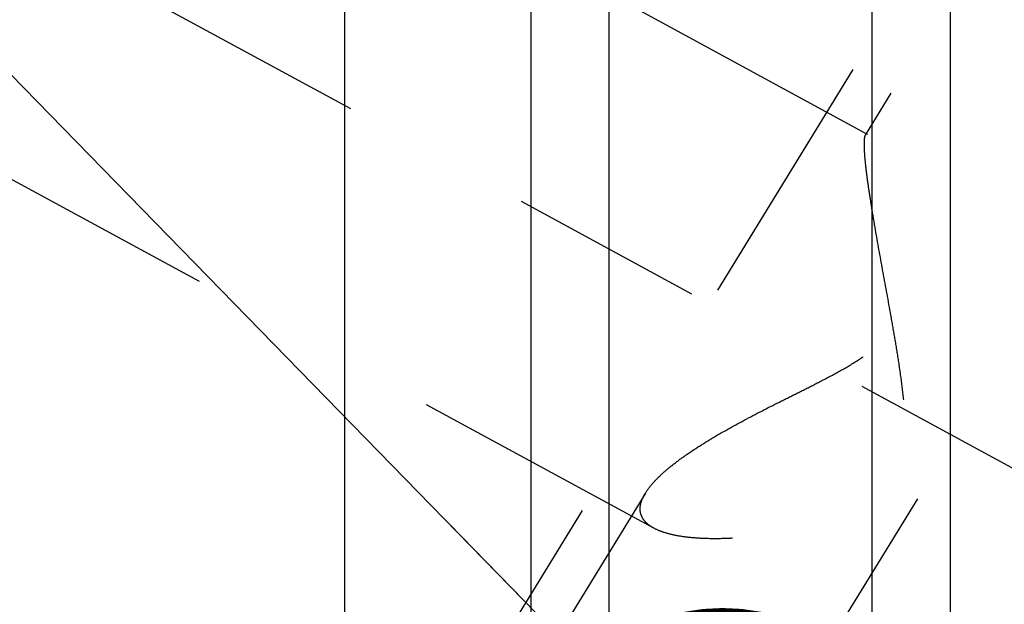
# Model space of a CAD drawing. Units: millimetres. Extents: x 0 to 420, y 0 to 297.
# Drawn here: x 154 to 163, y 169 to 174 of the extents above; entities that cross this region are included whole.
import ezdxf

# ---------------------------------------------------------------- set-up
doc = ezdxf.new("R2010")
doc.units = ezdxf.units.MM
doc.header["$LTSCALE"] = 23.1
doc.linetypes.add('CENTER', pattern=[0.6, 0.375, -0.075, 0.075, -0.075])
doc.linetypes.add('HIDDEN', pattern=[0.2, 0.1, -0.1])
doc.layers.get('0').update_dxf_attribs({"linetype": 'CONTINUOUS'})
for name, color, linetype in [('30578421_AXIS', 7, 'CONTINUOUS'), ('30578421_CL', 7, 'CONTINUOUS'), ('30578421_DIM', 7, 'CONTINUOUS'), ('30578421_HL', 7, 'CONTINUOUS'), ('606714991-000-01-ED1_CL', 7, 'CONTINUOUS')]:
    doc.layers.add(name, color=color, linetype=linetype)
doc.styles.get("Standard").update_dxf_attribs({"font": 'TXT.SHX', "width": 0.7})
doc.dimstyles.new('DIMSTYLE_4', dxfattribs={"dimtxt": 3.5, "dimasz": 3.5, "dimexe": 1.5, "dimexo": 0, "dimgap": 0.875, "dimtad": 1, "dimdec": 3, "dimdsep": 46, "dimtxsty": 'STANDARD', "dimblk": '_FILLED', "dimblk1": '_FILLED', "dimblk2": '_FILLED', "dimcen": 0.09, "dimclrt": 2, "dimadec": 3, "dimazin": 2, "dimtp": 0.15, "dimtm": 0.15, "dimtfac": 1, "dimtdec": 3, "dimtofl": 0, "dimtmove": 0, "dimatfit": 3, "dimldrblk": '_FILLED', "dimfxl": 1, "dimtolj": 1, "dimarcsym": 0})
doc.dimstyles.get("Standard").update_dxf_attribs({"dimtxt": 3.5, "dimasz": 3.5, "dimexe": 1.5, "dimexo": 0, "dimtad": 1, "dimdec": 3, "dimdsep": 46, "dimtxsty": 'STANDARD', "dimblk": '_FILLED', "dimblk1": '_FILLED', "dimblk2": '_FILLED', "dimcen": 0.09, "dimclrt": 2, "dimadec": 3, "dimazin": 2, "dimtol": 1, "dimtp": 0.005, "dimtm": 0.005, "dimtfac": 1, "dimtdec": 3, "dimtofl": 0, "dimtmove": 0, "dimatfit": 3, "dimldrblk": '_FILLED', "dimfxl": 1, "dimtolj": 1, "dimarcsym": 0})

# ---------------------------------------------------------------- blocks, each defined once
blk = doc.blocks.new('_FILLED')
at = {"color": 0, "linetype": 'BYBLOCK'}
blk.add_solid([(0, 0), (-1, 0.125), (-1, -0.125)], dxfattribs=at)
blk = doc.blocks.new('*D3')
at = {"layer": '30578421_DIM', "color": 3, "linetype": 'CONTINUOUS'}
for p, q in [((149.2744, 172.8404), (149.2744, 209.1215)), ((269.2744, 155.1483), (269.2744, 209.1215)), ((149.2744, 207.6215), (209.2744, 207.6215)), ((269.2744, 207.6215), (209.2744, 207.6215))]:
    blk.add_line(p, q, dxfattribs=at)
at = {"layer": '30578421_DIM', "color": 3, "linetype": 'CONTINUOUS', "xscale": 3.5, "yscale": 3.5, "zscale": 3.5, "rotation": 180}
blk.add_blockref('_FILLED', (149.2744, 207.6215), dxfattribs=at)
at = {"layer": '30578421_DIM', "color": 3, "linetype": 'CONTINUOUS', "xscale": 3.5, "yscale": 3.5, "zscale": 3.5}
blk.add_blockref('_FILLED', (269.2744, 207.6215), dxfattribs=at)
at = {"layer": '30578421_DIM', "color": 2, "linetype": 'CONTINUOUS', "insert": (209.2744, 211.9965), "char_height": 3.5, "width": 11.25, "attachment_point": 2, "line_spacing_factor": 0.9}
blk.add_mtext('120', dxfattribs=at)

msp = doc.modelspace()

# ---------------------------------------------------------------- linework, layer by layer
at = {"layer": '30578421_AXIS', "color": 1, "linetype": 'CENTER'}
for p, q in [((148.3514, 147.9724), (170.1209, 183.4043)), ((149.2744, 177.7293), (166.0576, 168.6239))]:
    msp.add_line(p, q, dxfattribs=at)
at = {"layer": '30578421_CL', "color": 7, "linetype": 'CONTINUOUS'}
for p, q in [((156.8381, 158.6715), (156.8381, 182.3965)), ((158.4994, 179.5191), (158.4994, 158.6715)), ((162.2494, 158.6715), (162.2494, 179.5191))]:
    msp.add_line(p, q, dxfattribs=at)
at = {"layer": '30578421_CL', "color": 9, "linetype": 'CONTINUOUS'}
for p, q in [((159.1994, 158.6715), (159.1994, 178.7465)), ((161.5494, 158.6715), (161.5494, 178.7465))]:
    msp.add_line(p, q, dxfattribs=at)
at = {"layer": '30578421_HL', "color": 6, "linetype": 'HIDDEN'}
for p, q in [((161.5061, 173.3686), (152.4747, 178.2684)), ((163.7943, 177.8827), (155.9443, 165.1061)), ((164.1351, 177.6733), (161.4868, 173.3629)), ((159.5986, 169.8527), (152.474, 173.718)), ((159.5232, 170.167), (149.3116, 153.5468))]:
    msp.add_line(p, q, dxfattribs=at)
for points, knots in [([(161.5054, 173.369), (161.5038, 173.3698), (161.5005, 173.3712), (161.4931, 173.371), (161.489, 173.3666), (161.4871, 173.3635)], [0, 0, 0, 0, 0.264684, 0.491528, 1, 1, 1, 1]), ([(159.5227, 170.1663), (159.5395, 170.1936), (159.5813, 170.2487), (159.6584, 170.3279), (159.7525, 170.4089), (159.8615, 170.4907), (159.9832, 170.5729), (160.1637, 170.6848), (160.4096, 170.8216), (160.668, 170.9534), (160.8834, 171.0608), (161.0487, 171.1438), (161.2147, 171.2302), (161.3786, 171.323), (161.5098, 171.4102), (161.6064, 171.4903), (161.6721, 171.5563), (161.7283, 171.6288), (161.7729, 171.707), (161.805, 171.7889), (161.8323, 171.8987), (161.8445, 172.0358), (161.8383, 172.1955), (161.8203, 172.3482), (161.7954, 172.4934), (161.7663, 172.6309), (161.7349, 172.76), (161.7025, 172.8801), (161.6698, 172.9902), (161.6377, 173.0892), (161.6069, 173.1756), (161.5781, 173.2481), (161.555, 173.2987), (161.5375, 173.3306), (161.5263, 173.3481), (161.5161, 173.3608), (161.5089, 173.3671), (161.5054, 173.369)], [0, 0, 0, 0, 0.021372, 0.046059, 0.073823, 0.104312, 0.137146, 0.171966, 0.246301, 0.325234, 0.365925, 0.407219, 0.448971, 0.491022, 0.53313, 0.554084, 0.574841, 0.595278, 0.615284, 0.634813, 0.653884, 0.690806, 0.726373, 0.760629, 0.793507, 0.824876, 0.854568, 0.882378, 0.908066, 0.931354, 0.951927, 0.96943, 0.983483, 0.989101, 0.993728, 0.997349, 1, 1, 1, 1]), ([(161.4871, 173.3635), (161.4848, 173.3598), (161.4812, 173.3498), (161.4779, 173.3316), (161.4759, 173.3076), (161.4756, 173.2898), (161.4756, 173.2799)], [0, 0, 0, 0, 0.154579, 0.37026, 0.651595, 1, 1, 1, 1]), ([(161.4756, 173.2799), (161.4756, 173.2528), (161.4787, 173.1907), (161.4887, 173.0868), (161.5043, 172.9624), (161.5251, 172.8204), (161.5502, 172.6639), (161.5893, 172.4342), (161.6444, 172.1296), (161.702, 171.816), (161.7475, 171.5572), (161.7801, 171.3597), (161.8092, 171.1612), (161.8321, 170.962), (161.8424, 170.7956), (161.841, 170.663), (161.8332, 170.5646), (161.8166, 170.468), (161.7883, 170.3748), (161.7461, 170.2876), (161.6899, 170.2095), (161.6221, 170.1421), (161.5461, 170.0848), (161.4649, 170.0362), (161.3526, 169.9807), (161.2076, 169.9253), (161.0313, 169.8735), (160.8559, 169.8332), (160.6296, 169.7926), (160.4092, 169.7674), (160.1975, 169.7579), (160.0516, 169.759), (159.9167, 169.7682), (159.795, 169.7859), (159.689, 169.8123), (159.6256, 169.8381), (159.5979, 169.8531)], [0, 0, 0, 0, 0.015237, 0.034952, 0.058657, 0.08576, 0.115652, 0.147769, 0.216778, 0.289739, 0.327028, 0.364586, 0.402249, 0.43987, 0.477299, 0.495898, 0.514388, 0.532743, 0.550947, 0.568998, 0.586928, 0.604776, 0.622565, 0.640294, 0.657949, 0.692949, 0.727421, 0.761201, 0.794122, 0.856626, 0.885794, 0.913232, 0.938655, 0.961761, 0.982269, 1, 1, 1, 1]), ([(159.4756, 170.0247), (159.4756, 170.0358), (159.4784, 170.0654), (159.4934, 170.1138), (159.5118, 170.1486), (159.5227, 170.1663)], [0, 0, 0, 0, 0.221544, 0.585886, 1, 1, 1, 1]), ([(159.5979, 169.8531), (159.5794, 169.8631), (159.5459, 169.8847), (159.5057, 169.9256), (159.4807, 169.9731), (159.4756, 170.0076), (159.4756, 170.0247)], [0, 0, 0, 0, 0.284472, 0.536425, 0.768575, 1, 1, 1, 1])]:
    msp.add_open_spline(points, degree=3, knots=knots, dxfattribs=at)

# ---------------------------------------------------------------- dimensions: what is measured, and where the dimension line sits
at = {"layer": '30578421_DIM', "color": 3, "linetype": 'CONTINUOUS'}
dim = msp.add_linear_dim(base=(149.2744, 207.6215), p1=(269.2744, 155.1483), p2=(149.2744, 172.8404), angle=180, dimstyle='DIMSTYLE_4', dxfattribs=at)
dim.commit()
dim.dimension.update_dxf_attribs({"geometry": '*D3', "text_midpoint": (208.7744, 207.6215), "dimtype": 160})

# ---------------------------------------------------------------- leaders
at = {"layer": '606714991-000-01-ED1_CL', "color": 3, "linetype": 'CONTINUOUS'}
msp.add_leader([(160.2124, 167.3903), (125.1971, 203.2398)], dimstyle='STANDARD', override={"dimtad": 0, "dimldrblk": 'DOT'}, dxfattribs=at)

doc.saveas('drawing.dxf')
